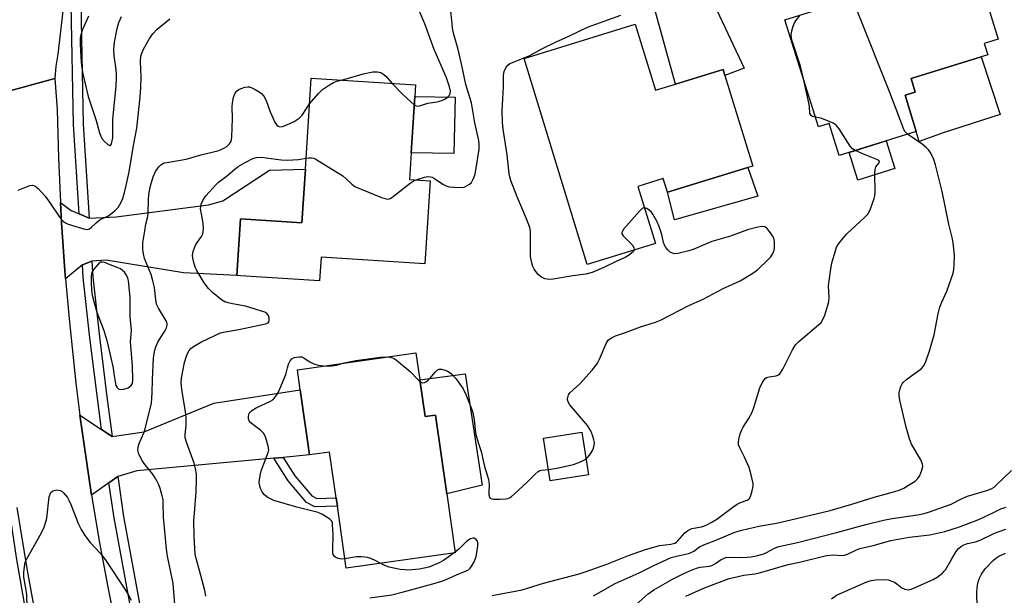
# Model space of a CAD drawing. Units: inches. Extents: x 1291765 to 1297765, y 545449 to 549449.
# Drawn here: x 1293849 to 1294149, y 546735 to 546911 of the extents above; entities that cross this region are included whole.
import ezdxf

# ---------------------------------------------------------------- set-up
doc = ezdxf.new("R2010")
doc.units = ezdxf.units.IN
doc.header["$MEASUREMENT"] = 0
for name, color, linetype in [('BLDG-Footprint', 5, 'Continuous'), ('CULTRL-Pad', 6, 'Continuous'), ('TRANS-Driveway', 251, 'Continuous'), ('TRANS-Non Street Sidewalk', 7, 'Continuous'), ('TRANS-Road', 130, 'Continuous'), ('TRANS-Street Sidewalk', 7, 'Continuous'), ('Undefined', 1, 'Continuous')]:
    doc.layers.add(name, color=color, linetype=linetype)

msp = doc.modelspace()

# ---------------------------------------------------------------- linework, layer by layer
at = {"layer": 'BLDG-Footprint', "elevation": 490.36}
msp.add_lwpolyline([(1294143.49, 546917.43), (1294147.44, 546904.78), (1294143.17, 546903.45), (1294144.23, 546900.03), (1294142.18, 546899.39), (1294120.82, 546892.73), (1294122.1, 546888.63), (1294118.97, 546887.65), (1294122.37, 546876.6), (1294098.87, 546869.27), (1294095.83, 546879.02), (1294092.5, 546877.99), (1294082.31, 546910.65), (1294111.93, 546919.89)], dxfattribs=at)
at = {"layer": 'BLDG-Footprint'}
for points, elevation in [([(1294036.61, 546909.32), (1294042.8, 546889.15), (1294048.86, 546891.01), (1294063.4, 546895.48), (1294063.95, 546893.69), (1294072.45, 546866.01), (1294070.95, 546865.55), (1294046.43, 546858.02), (1294045.15, 546862.2), (1294037.4, 546859.82), (1294042.76, 546842.37), (1294021.95, 546835.98), (1294002.63, 546898.88)], 487.21), ([(1293973.97, 546861.53), (1293972.34, 546836.22), (1293940.68, 546838.26), (1293940.21, 546830.98), (1293916.09, 546832.53), (1293914.94, 546832.6), (1293916.06, 546849.95), (1293934.8, 546848.74), (1293935.85, 546865.05), (1293937.64, 546892.85), (1293969.48, 546890.79), (1293969.25, 546887.24), (1293968.15, 546870.11), (1293967.62, 546861.94)], 485.17), ([(1293970.79, 546800.77), (1293972.4, 546789.55), (1293975.57, 546790), (1293979.01, 546765.96), (1293981.58, 546748.01), (1293948.33, 546743.26), (1293945.63, 546762.18), (1293945.27, 546764.72), (1293943.26, 546778.74), (1293937.13, 546777.86), (1293934.29, 546797.71), (1293933.41, 546803.88), (1293969.61, 546809.05)], 486.86), ([(1294022.34, 546771.8), (1294010.65, 546769.95), (1294008.6, 546782.96), (1294020.28, 546784.8)], 486.83)]:
    msp.add_lwpolyline(points, close=True, dxfattribs=dict(at, elevation=elevation))
at = {"layer": 'CULTRL-Pad'}
for points in [[(1294130.62, 546876.18), (1294123.27, 546873.58), (1294122.37, 546876.6), (1294118.97, 546887.65), (1294122.1, 546888.63), (1294120.82, 546892.73), (1294142.18, 546899.39), (1294148.02, 546881.79)], [(1293981.61, 546887.1), (1293981.24, 546869.87), (1293968.15, 546870.11), (1293969.25, 546887.24)], [(1294115.88, 546865.28), (1294104.55, 546861.74), (1294101.91, 546870.21), (1294113.24, 546873.75)], [(1294073.99, 546856.84), (1294048.55, 546849.65), (1294046.43, 546858.02), (1294070.95, 546865.55)], [(1293984.66, 546802.57), (1293989.85, 546768.67), (1293979.01, 546765.96), (1293975.57, 546790), (1293972.4, 546789.55), (1293970.79, 546800.77)]]:
    msp.add_lwpolyline(points, close=True, dxfattribs=at)
at = {"layer": 'TRANS-Driveway'}
for points in [[(1294033.17, 546981.18), (1294033.18, 546977.28), (1294034.21, 546973.02), (1294040.88, 546953.48), (1294061.46, 546913.64), (1294069.86, 546895.91), (1294063.95, 546893.69), (1294063.4, 546895.48), (1294048.86, 546891.01), (1294039.68, 546924.24), (1294025.06, 546965.44), (1294021.7, 546973.13), (1294021.22, 546974.25), (1294019.13, 546976), (1294017.81, 546977.11), (1294012.59, 546979.31), (1294035.13, 546987.5)], [(1293870.7, 546837.03), (1293867.8, 546835.88), (1293862.63, 546831.63), (1293862.44, 546834.09), (1293861.44, 546848.85), (1293861.09, 546854.95), (1293864.33, 546852.51), (1293866.79, 546851.46), (1293869.85, 546850.16), (1293878.1, 546850.57), (1293906.23, 546854.21), (1293910.69, 546855.44), (1293924.91, 546864.75), (1293935.85, 546865.05), (1293934.8, 546848.74), (1293916.06, 546849.95), (1293914.94, 546832.6), (1293898.61, 546833.46), (1293875.01, 546837.27)], [(1293929.04, 546777.12), (1293926.19, 546776.87), (1293884.39, 546773.05), (1293878.6, 546771.3), (1293875.88, 546769.36), (1293870.57, 546765.57), (1293869.81, 546770.44), (1293867.69, 546785.07), (1293867.02, 546789.96), (1293873.62, 546785.64), (1293876.9, 546783.5), (1293886.61, 546784.87), (1293907.92, 546793.65), (1293934.29, 546797.71), (1293937.13, 546777.86)]]:
    msp.add_lwpolyline(points, close=True, dxfattribs=at)
at = {"layer": 'TRANS-Non Street Sidewalk'}
msp.add_lwpolyline([(1293926.19, 546776.87), (1293929.04, 546777.12), (1293932.65, 546771.44), (1293937.84, 546765.35), (1293939.35, 546764.55), (1293945.27, 546764.72), (1293945.63, 546762.18), (1293938.74, 546761.98), (1293936.21, 546763.33), (1293930.59, 546769.92)], close=True, dxfattribs=at)
at = {"layer": 'TRANS-Road'}
for points in [[(1293862.16, 546917), (1293860.24, 546900.16), (1293859.64, 546896.48), (1293859.33, 546892.76), (1293837.37, 546886.77)], [(1293837.37, 546886.77), (1293859.33, 546892.76), (1293860.05, 546883.33), (1293860.46, 546868.54), (1293861.09, 546854.95), (1293861.44, 546848.85), (1293862.44, 546834.09), (1293862.63, 546831.63), (1293863.7, 546819.35), (1293865.79, 546799.74), (1293867.02, 546789.96), (1293867.69, 546785.07), (1293869.81, 546770.44), (1293870.57, 546765.57), (1293873.01, 546750.98), (1293875.73, 546736.44), (1293878.69, 546721.95)], [(1293853.65, 546728.17), (1293850.99, 546742.56), (1293847.81, 546761.8)]]:
    msp.add_lwpolyline(points, dxfattribs=at)
at = {"layer": 'TRANS-Street Sidewalk'}
msp.add_lwpolyline([(1293867.3, 546915.64), (1293868, 546878.8), (1293869.85, 546850.16), (1293866.79, 546851.46), (1293865.03, 546878.68), (1293864.31, 546915.3)], dxfattribs=at)
for points in [[(1293876.9, 546783.5), (1293873.62, 546785.64), (1293870.09, 546813.58), (1293868.05, 546832), (1293867.8, 546835.88), (1293870.7, 546837.03), (1293871.01, 546832.26), (1293873.04, 546813.93), (1293875.28, 546795.62)], [(1293839.93, 546802.25), (1293843.34, 546774.77), (1293847.6, 546746.57), (1293850.01, 546732.48), (1293852.62, 546718.42), (1293855.42, 546704.4), (1293858.43, 546690.43), (1293861.64, 546676.49), (1293865.05, 546662.6), (1293869.22, 546646.69), (1293867.52, 546645.81), (1293865.45, 546645.61), (1293864.85, 546647.75), (1293861.24, 546661.64), (1293857.82, 546675.58), (1293854.6, 546689.57), (1293851.58, 546703.6), (1293848.76, 546717.68), (1293846.14, 546731.79), (1293843.72, 546745.94), (1293841.51, 546760.12), (1293839.45, 546774.23), (1293837.59, 546788.37), (1293835.68, 546805.03)], [(1293920.77, 546593.25), (1293919.41, 546594.11), (1293916.73, 546596.37), (1293901.14, 546649.28), (1293896.84, 546664.75), (1293892.79, 546680.29), (1293888.97, 546695.95), (1293877.43, 546758.61), (1293875.88, 546769.36), (1293878.6, 546771.3), (1293880.37, 546759.09), (1293891.87, 546696.57), (1293895.67, 546681.02), (1293899.71, 546665.53), (1293904, 546650.1), (1293908.53, 546634.74)]]:
    msp.add_lwpolyline(points, close=True, dxfattribs=at)
at = {"layer": 'Undefined'}
msp.add_line((1293981.55, 546748.17, 486), (1293981.27, 546747.97, 486), dxfattribs=at)
for points, elevation in [([(1294119.75, 546875.78), (1294119, 546876.49), (1294118.6, 546877.19), (1294117.42, 546880.49), (1294114.31, 546888.48), (1294104.25, 546913.75), (1294103.97, 546914.58), (1294103.84, 546915.41), (1294103.97, 546916.22), (1294104.41, 546917.55)], 490), ([(1293969.09, 546884.73), (1293969.69, 546884.4), (1293970.4, 546884.34), (1293973.22, 546885.26), (1293976.13, 546885.68), (1293977.53, 546886.09), (1293978.61, 546886.58), (1293979.5, 546887.26), (1293979.84, 546887.67), (1293980.07, 546888.12), (1293980.16, 546888.87), (1293979.91, 546890.21), (1293978.95, 546892.94), (1293977.37, 546896.74), (1293975.17, 546901.6), (1293972.36, 546909.46), (1293969.1, 546917.21)], 482), ([(1293869.67, 546911.77), (1293867.78, 546907.71), (1293867.28, 546906.11), (1293867.13, 546905.03), (1293867.08, 546903.33), (1293867.28, 546899.3), (1293867.52, 546896.65), (1293867.94, 546894.2), (1293869.58, 546887.26), (1293871.95, 546879.89), (1293873, 546876.16), (1293873.37, 546875.13), (1293873.73, 546874.46), (1293874.48, 546873.55), (1293875.53, 546872.58), (1293876.1, 546872.27), (1293876.38, 546872.34), (1293876.66, 546872.86), (1293877.05, 546874.7), (1293877.1, 546880.27), (1293878.12, 546890.57), (1293878.22, 546892.88), (1293878.16, 546894.27), (1293877.99, 546896.2), (1293877.51, 546899.63), (1293877.39, 546901.59), (1293877.58, 546903.85), (1293878.4, 546908.07), (1293878.92, 546909.82), (1293879.74, 546911.66)], 478), ([(1293969.67, 546861.81), (1293972.27, 546862.66), (1293973.3, 546862.81), (1293974.06, 546862.77), (1293974.57, 546862.61), (1293975.3, 546862.24), (1293977.79, 546860.46), (1293979.02, 546859.88), (1293979.81, 546859.7), (1293981.18, 546859.56), (1293983.73, 546859.53), (1293984.54, 546859.7), (1293985.28, 546860.05), (1293985.97, 546860.5), (1293986.57, 546861.04), (1293987.23, 546862.23), (1293987.61, 546863.28), (1293987.82, 546864.13), (1293988.92, 546871.19), (1293988.97, 546872.52), (1293988.81, 546873.8), (1293987.59, 546879.25), (1293986.59, 546885.31), (1293984.81, 546890.97), (1293983.52, 546897.23), (1293982.37, 546902.03), (1293981.22, 546906.16), (1293980.83, 546908.08), (1293980.64, 546909.55), (1293980.18, 546914.28)], 484), ([(1294036.24, 546840.37), (1294036.04, 546839.98), (1294035.47, 546839.42), (1294034.52, 546838.73), (1294033.51, 546838.16), (1294030.94, 546836.98), (1294026.99, 546835.02), (1294023.41, 546833.55), (1294021.49, 546833), (1294017.5, 546832.51), (1294011.52, 546831.51), (1294010.36, 546831.43), (1294008.96, 546831.66), (1294007.92, 546832.09), (1294007.09, 546832.8), (1294006.18, 546833.88), (1294005.7, 546834.58), (1294005.36, 546835.35), (1294005.04, 546836.46), (1294004.65, 546838.45), (1294004.58, 546839.86), (1294004.64, 546844.7), (1294004.58, 546846.14), (1294004.39, 546847.26), (1294003.41, 546849.89), (1294000.51, 546856.62), (1293998.63, 546861.63), (1293998.26, 546862.75), (1293998.06, 546863.7), (1293997.44, 546869.43), (1293996.24, 546877.33), (1293996.03, 546879.47), (1293995.94, 546882.92), (1293996.39, 546890.23), (1293996.32, 546893.81), (1293996.59, 546894.9), (1293997.16, 546896.18), (1293997.63, 546896.83), (1293998.3, 546897.29), (1294004.22, 546899.73), (1294008.29, 546901.88), (1294012.24, 546903.84), (1294016.31, 546905.66), (1294022.01, 546908.44), (1294032.17, 546912.08)], 486), ([(1294087.93, 546892.64), (1294087, 546896.55), (1294084.54, 546904.22), (1294084.32, 546905.08), (1294084.2, 546905.95), (1294084.4, 546907.32), (1294084.79, 546908.69), (1294085.19, 546909.74), (1294085.78, 546910.69), (1294086.96, 546912.1)], 488), ([(1293848.12, 546858.68), (1293851.72, 546860.1), (1293852.52, 546860.23), (1293853.21, 546860.03), (1293854.24, 546859.17), (1293856.39, 546856.89), (1293857.93, 546854.74), (1293860.86, 546850.36), (1293861.97, 546849.14), (1293862.64, 546848.67), (1293863.44, 546848.33), (1293868.52, 546846.73), (1293869.32, 546846.66), (1293869.99, 546846.9), (1293870.58, 546847.39), (1293871.93, 546848.75), (1293872.77, 546849.42), (1293873.44, 546849.83), (1293875.54, 546850.78), (1293877.67, 546852.39), (1293878.67, 546853.43), (1293879.52, 546854.83), (1293880.08, 546856.1), (1293880.62, 546857.94), (1293881.18, 546860.13), (1293882.03, 546864.32), (1293883.33, 546872.27), (1293884.4, 546877.62), (1293885.39, 546887.07), (1293885.6, 546890.02), (1293885.72, 546893.27), (1293885.5, 546897.97), (1293885.65, 546899.61), (1293885.92, 546900.54), (1293886.56, 546901.87), (1293888.29, 546904.97), (1293889.25, 546906.37), (1293890.61, 546907.79), (1293894.49, 546910.99)], 480), ([(1293946.8, 546892.26), (1293948.76, 546892.76), (1293953.54, 546894.21), (1293956.48, 546894.76), (1293957.85, 546894.8), (1293958.85, 546894.62), (1293959.54, 546894.23), (1293960.38, 546893.45), (1293962.39, 546891.25)], 482), ([(1293937.14, 546885), (1293939.84, 546888.18), (1293941.09, 546889.36), (1293943.21, 546890.82), (1293944.44, 546891.54), (1293945.43, 546891.93), (1293946.8, 546892.26)], 482), ([(1293962.39, 546891.25), (1293965.38, 546888.06), (1293968.15, 546885.51), (1293969.09, 546884.73)], 482), ([(1294091.56, 546881), (1294090.75, 546881.21), (1294090.31, 546881.44), (1294090.05, 546881.73), (1294089.88, 546882.11), (1294089.76, 546884.17), (1294089.58, 546885.34), (1294087.93, 546892.64)], 488), ([(1293896.07, 546730.99), (1293895.49, 546738.6), (1293893.79, 546746.97), (1293893.47, 546749.13), (1293892.52, 546758.83), (1293892.47, 546763.1), (1293892.39, 546764.19), (1293892.15, 546765.35), (1293891.5, 546767.62), (1293891.11, 546768.74), (1293890.64, 546769.75), (1293889.82, 546771.21), (1293889.22, 546772.12), (1293886.68, 546775.22), (1293885.99, 546776.19), (1293885.05, 546778.05), (1293884.76, 546778.87), (1293884.67, 546779.42), (1293884.76, 546780.25), (1293885.1, 546781.36), (1293886.52, 546784.62), (1293886.81, 546785.45), (1293888.83, 546793.66), (1293889.1, 546796.8), (1293889.18, 546800.9), (1293889.53, 546807.35), (1293889.67, 546808.77), (1293889.86, 546809.8), (1293890.22, 546810.89), (1293890.82, 546812.25), (1293891.38, 546813.28), (1293892.95, 546815.64), (1293893.44, 546816.67), (1293893.66, 546817.45), (1293893.63, 546817.97), (1293893.35, 546818.75), (1293890.99, 546822.69), (1293890.45, 546823.84), (1293890.18, 546825.17), (1293889.75, 546829), (1293889.33, 546830.98), (1293888.74, 546832.9), (1293886.75, 546837.86), (1293886.43, 546839.22), (1293886.23, 546840.61), (1293886.18, 546841.45), (1293886.26, 546842.59), (1293886.79, 546846.31), (1293887.13, 546848.29), (1293887.68, 546850.28), (1293887.89, 546851.39), (1293887.95, 546856.17), (1293888.18, 546857.95), (1293888.57, 546860), (1293889.43, 546862.78), (1293890.09, 546864.39), (1293891.14, 546865.82), (1293891.75, 546866.43), (1293892.22, 546866.76), (1293892.72, 546866.97), (1293893.55, 546867.17), (1293899.44, 546868.16), (1293904.33, 546869.55), (1293909.08, 546870.69), (1293910.15, 546871.07), (1293911.17, 546871.55), (1293911.85, 546871.98), (1293912.62, 546872.68), (1293912.93, 546873.08), (1293913.17, 546873.57), (1293913.42, 546874.9), (1293913.57, 546880.56), (1293913.47, 546884.14), (1293913.59, 546885.29), (1293913.96, 546887.02), (1293914.32, 546888.12), (1293914.85, 546888.9), (1293915.49, 546889.36), (1293916.29, 546889.72), (1293917.41, 546890.08), (1293918.26, 546890.22), (1293918.79, 546890.18), (1293919.55, 546889.91), (1293920.55, 546889.39), (1293921.77, 546888.67), (1293922.44, 546888.18), (1293923.16, 546887.32), (1293923.85, 546886.04), (1293925.09, 546882.63), (1293926.57, 546879.46), (1293927.18, 546878.54), (1293927.58, 546878.23), (1293928.06, 546878.05), (1293928.86, 546878.1), (1293930.23, 546878.61), (1293932.42, 546879.65), (1293933.98, 546880.62), (1293934.92, 546881.6), (1293936.37, 546883.95), (1293937.14, 546885)], 482), ([(1294103.69, 546870.77), (1294102.96, 546871.25), (1294102.21, 546872.12), (1294098.87, 546877.43), (1294097.97, 546878.55), (1294097.01, 546879.15), (1294094.6, 546880.18), (1294093.22, 546880.66), (1294091.56, 546881)], 488), ([(1294023.81, 546734.88), (1294030.48, 546738.6), (1294037.8, 546741.85), (1294042.09, 546744), (1294046.27, 546745.95), (1294047.6, 546746.5), (1294049.19, 546746.99), (1294052.87, 546747.79), (1294053.7, 546748.04), (1294054.48, 546748.46), (1294056.24, 546749.76), (1294057.53, 546750.46), (1294061.7, 546752.04), (1294067.02, 546754.27), (1294069.12, 546754.89), (1294074.32, 546756.13), (1294079.67, 546757), (1294082.4, 546757.61), (1294096.08, 546760.94), (1294102.73, 546762.8), (1294109.51, 546764.96), (1294115.9, 546766.68), (1294117.17, 546767.1), (1294118.6, 546767.75), (1294120.05, 546768.59), (1294122.03, 546769.9), (1294122.89, 546770.67), (1294123.45, 546771.63), (1294124.07, 546773.22), (1294124.36, 546774.29), (1294124.34, 546775.08), (1294123.78, 546776.36), (1294120.96, 546781.18), (1294120.29, 546782.77), (1294119.29, 546786.36), (1294117.4, 546794.62), (1294117.14, 546796.04), (1294117.15, 546796.88), (1294117.33, 546797.71), (1294117.71, 546798.79), (1294118.08, 546799.55), (1294118.42, 546800), (1294119.53, 546800.96), (1294123.88, 546804.17), (1294124.6, 546804.96), (1294125.17, 546806.04), (1294126.56, 546809.93), (1294127.87, 546814.52), (1294129.13, 546820.97), (1294129.6, 546822.94), (1294130.18, 546824.47), (1294131.72, 546827.88), (1294133.63, 546833.33), (1294133.83, 546834.44), (1294133.97, 546835.85), (1294134.09, 546838.68), (1294133.79, 546841.81), (1294133.5, 546843.8), (1294132.36, 546848.32), (1294130.33, 546858.28), (1294128.25, 546866.38), (1294127.74, 546868.04), (1294127.33, 546868.99), (1294126.6, 546870.26), (1294126.1, 546870.97), (1294125.52, 546871.59), (1294124.2, 546872.71), (1294119.75, 546875.78)], 490), ([(1293992.94, 546734.96), (1294002.01, 546736.63), (1294008.54, 546738.74), (1294019.46, 546741.55), (1294021.62, 546742.24), (1294027.92, 546744.55), (1294034.57, 546747.13), (1294039.42, 546748.9), (1294043.96, 546750.17), (1294047.46, 546750.63), (1294048.67, 546750.95), (1294049.19, 546751.24), (1294049.62, 546751.61), (1294051.74, 546754.12), (1294052.61, 546754.83), (1294053.86, 546755.37), (1294056.8, 546755.93), (1294057.7, 546756.2), (1294058.6, 546756.59), (1294059.81, 546757.25), (1294061.48, 546758.3), (1294066.36, 546761.9), (1294067.74, 546762.81), (1294068.71, 546763.32), (1294070.72, 546764.1), (1294071.33, 546764.5), (1294071.76, 546765.18), (1294072.31, 546766.85), (1294072.59, 546768.3), (1294072.57, 546769.16), (1294072, 546771.77), (1294071.33, 546774.04), (1294069.92, 546777.22), (1294068.51, 546779.98), (1294068.15, 546780.99), (1294068.07, 546781.78), (1294068.19, 546782.6), (1294068.64, 546784.25), (1294069.03, 546785.33), (1294069.58, 546786.37), (1294071.2, 546788.88), (1294072.25, 546790.96), (1294072.75, 546792.36), (1294074.6, 546798.38), (1294075.32, 546799.91), (1294075.9, 546800.81), (1294076.25, 546801.19), (1294076.67, 546801.45), (1294077.45, 546801.66), (1294079.6, 546802.01), (1294080.29, 546802.3), (1294080.69, 546802.64), (1294081.61, 546804.02), (1294084.58, 546809.93), (1294085.5, 546811.45), (1294086.53, 546812.48), (1294092.55, 546817.57), (1294093.33, 546818.33), (1294093.81, 546818.98), (1294094.47, 546820.54), (1294095.42, 546823.61), (1294095.68, 546824.73), (1294095.77, 546825.92), (1294095.63, 546829.44), (1294096.17, 546834), (1294096.64, 546836.52), (1294097.69, 546840.19), (1294098.08, 546841.28), (1294098.49, 546842.03), (1294099.16, 546842.95), (1294101.16, 546845.37), (1294106.63, 546850.35), (1294107.64, 546851.4), (1294108.32, 546852.63), (1294109.56, 546856.12), (1294109.76, 546856.94), (1294109.84, 546857.83), (1294109.78, 546863.84), (1294109.86, 546865.01), (1294110.09, 546865.8), (1294111.03, 546866.97), (1294111.18, 546867.45), (1294110.97, 546867.73), (1294110.34, 546868.08), (1294106.76, 546869.44), (1294103.69, 546870.77)], 488), ([(1293905.5, 546734.76), (1293905.19, 546736.45), (1293903.56, 546742.63), (1293902.57, 546745.88), (1293902.24, 546747.58), (1293901.92, 546752.94), (1293901.85, 546757.81), (1293901.96, 546760.09), (1293902.56, 546766.58), (1293902.64, 546770.35), (1293902.6, 546772.09), (1293902.34, 546773.74), (1293901.94, 546775.35), (1293899.57, 546781.71), (1293899.19, 546783.08), (1293899.14, 546784.05), (1293899.43, 546786.83), (1293899.48, 546789.36), (1293899.26, 546791.07), (1293898.23, 546797.08), (1293898, 546798.8), (1293897.93, 546799.93), (1293898.03, 546801.31), (1293898.4, 546803.47), (1293898.99, 546806.09), (1293899.57, 546808.01), (1293899.99, 546809.06), (1293900.38, 546809.72), (1293900.85, 546810.3), (1293901.71, 546811), (1293903.95, 546812.27), (1293908.4, 546814.46), (1293909.98, 546815.11), (1293911.39, 546815.46), (1293915.54, 546816.16), (1293923.66, 546817.88), (1293924.45, 546818.2), (1293924.7, 546818.53), (1293924.8, 546818.97), (1293924.78, 546819.72), (1293924.55, 546820.44), (1293924.1, 546821.01), (1293923.46, 546821.4), (1293917.54, 546823.3), (1293913.65, 546823.97), (1293912.32, 546824.28), (1293911.29, 546824.63), (1293910.29, 546825.19), (1293907.48, 546827.39), (1293906.26, 546828.61), (1293904.94, 546830.43), (1293902.74, 546834.19), (1293902.25, 546835.22), (1293901.8, 546836.58), (1293901.48, 546837.95), (1293901.44, 546838.79), (1293901.63, 546839.95), (1293902.08, 546841.35), (1293902.46, 546842.06), (1293904.13, 546844.58), (1293904.5, 546845.32), (1293904.65, 546845.84), (1293904.72, 546847.24), (1293904.58, 546849.25), (1293903.99, 546851.94), (1293903.87, 546852.96), (1293903.9, 546853.68), (1293904.05, 546854.43), (1293904.61, 546855.75), (1293905.44, 546856.94), (1293908.61, 546860.41), (1293909.33, 546861.1), (1293911.63, 546862.85), (1293914.28, 546865.09), (1293915.31, 546865.86), (1293917.44, 546867.17), (1293919.83, 546868.38), (1293920.97, 546868.68), (1293922.37, 546868.75), (1293928.5, 546867.98), (1293930.27, 546867.84), (1293933.81, 546868.02), (1293936.07, 546868.4)], 484), ([(1293936.07, 546868.4), (1293936.93, 546868.55), (1293937.71, 546868.58), (1293938.36, 546868.43), (1293938.89, 546868.2), (1293947.29, 546863.01), (1293948.21, 546862.28), (1293950.09, 546860.48), (1293951.01, 546859.8), (1293952.87, 546858.97), (1293959.15, 546856.47), (1293960.5, 546856.01), (1293961.28, 546855.95), (1293961.78, 546856.11), (1293962.26, 546856.39), (1293967.86, 546860.81), (1293968.74, 546861.39), (1293969.67, 546861.81)], 484), ([(1294021.56, 546776.7), (1294022.17, 546777.29), (1294022.89, 546778.2), (1294023.53, 546779.17), (1294023.88, 546779.95), (1294024.07, 546780.79), (1294024.11, 546781.64), (1294023.98, 546782.5), (1294023.67, 546783.63), (1294023.04, 546785.24), (1294022.01, 546786.81), (1294016.48, 546793.3), (1294015.98, 546794.32), (1294015.9, 546794.85), (1294015.96, 546795.39), (1294016.2, 546796.16), (1294016.66, 546796.83), (1294019.62, 546799.51), (1294023.42, 546803.76), (1294024.57, 546805.14), (1294025.02, 546805.85), (1294025.66, 546807.09), (1294027.75, 546811.89), (1294028.35, 546812.85), (1294029.38, 546813.65), (1294030.6, 546814.25), (1294033.62, 546815.2), (1294038.18, 546816.93), (1294042.77, 546818.36), (1294044.27, 546818.95), (1294052.92, 546823.47), (1294057.37, 546825.38), (1294063.42, 546828.61), (1294068.67, 546831.01), (1294072.53, 546833.31), (1294073.94, 546834.39), (1294077.16, 546837.48), (1294077.97, 546838.34), (1294078.6, 546839.33), (1294079.02, 546840.41), (1294079.14, 546841.28), (1294079.14, 546842.77), (1294079.02, 546843.64), (1294078.71, 546844.44), (1294077.9, 546845.68), (1294076.78, 546847.03), (1294076.14, 546847.47), (1294075.39, 546847.56), (1294074, 546847.36), (1294070.89, 546846.61), (1294065.68, 546844.65), (1294060.02, 546842.96), (1294054.28, 546840.61), (1294052.9, 546840.11), (1294049.55, 546839.31), (1294048.72, 546839.25), (1294047.92, 546839.4), (1294047.23, 546839.79), (1294046.65, 546840.35), (1294045.95, 546841.2), (1294045.53, 546841.9), (1294045.25, 546842.69), (1294044.66, 546845.18), (1294043.84, 546847.62), (1294043.13, 546849.21), (1294041.95, 546851.3), (1294041.44, 546852.02), (1294040.81, 546852.61), (1294040.1, 546853.04), (1294039.42, 546853.25)], 486), ([(1294039.42, 546853.25), (1294039.14, 546853.25), (1294038.7, 546853.06), (1294037.88, 546852.31), (1294033.15, 546846.85), (1294032.66, 546846.18), (1294032.47, 546845.74), (1294032.49, 546845.31), (1294032.89, 546844.69), (1294035.23, 546842.44), (1294035.8, 546841.78), (1294036.17, 546841.08), (1294036.27, 546840.62), (1294036.24, 546840.37)], 486), ([(1293947.92, 546746.12), (1293946.89, 546746.02), (1293945.88, 546746.24), (1293945.18, 546746.59), (1293944.78, 546746.89), (1293944.38, 546747.47), (1293944.28, 546747.96), (1293944.24, 546748.77), (1293944.39, 546753.65), (1293944.18, 546756.57), (1293944.1, 546757.11), (1293943.9, 546757.66), (1293943.36, 546758.25), (1293941.08, 546759.64), (1293939.73, 546760.25), (1293933.22, 546761.88), (1293926.22, 546763.95), (1293925.19, 546764.42), (1293924.23, 546764.99), (1293923.36, 546765.72), (1293922.8, 546766.37), (1293922.15, 546767.63), (1293921.83, 546768.72), (1293921.8, 546769.56), (1293921.93, 546770.99), (1293922.14, 546772.11), (1293922.4, 546772.97), (1293924.5, 546778.55), (1293924.65, 546779.39), (1293924.54, 546780.52), (1293923.83, 546783.04), (1293923.49, 546783.8), (1293923.08, 546784.47), (1293922.2, 546785.45), (1293919.85, 546787.1), (1293919.21, 546787.64), (1293918.72, 546788.23), (1293918.45, 546788.91), (1293918.47, 546789.69), (1293918.71, 546790.46), (1293918.99, 546790.89), (1293919.55, 546791.45), (1293920.82, 546792.2), (1293925.25, 546794.23), (1293925.93, 546794.69), (1293926.65, 546795.51), (1293927.4, 546796.7), (1293928.05, 546797.99), (1293929.85, 546802.38), (1293930.38, 546804.48), (1293930.75, 546805.57), (1293931.24, 546806.59), (1293931.74, 546807.2), (1293932.41, 546807.55), (1293933.18, 546807.75), (1293933.98, 546807.84), (1293934.76, 546807.78), (1293935.53, 546807.44), (1293937.26, 546806.28), (1293938.48, 546805.67), (1293939.74, 546805.24), (1293941.39, 546805.02)], 486), ([(1293947.74, 546805.92), (1293949.25, 546806.31), (1293951.29, 546806.64), (1293958.84, 546807.68), (1293960.69, 546807.78)], 486), ([(1293960.69, 546807.78), (1293961.61, 546807.68), (1293962.43, 546807.49), (1293962.95, 546807.27), (1293963.68, 546806.8), (1293967.85, 546803.36), (1293970.29, 546800.75), (1293970.87, 546800.22)], 486), ([(1293941.39, 546805.02), (1293942.97, 546804.95), (1293944.05, 546805.04), (1293945.35, 546805.28), (1293947.74, 546805.92)], 486), ([(1293970.87, 546800.22), (1293971.36, 546799.93), (1293971.76, 546799.86), (1293972.2, 546799.94), (1293972.66, 546800.17), (1293973.34, 546800.67), (1293973.97, 546801.27), (1293975.47, 546803.13), (1293976.06, 546803.73), (1293976.72, 546804.04), (1293977.47, 546804.01), (1293978.52, 546803.75), (1293979.28, 546803.44), (1293979.77, 546803.16), (1293980.43, 546802.62), (1293981.82, 546801.15), (1293984.01, 546798.04), (1293984.83, 546796.33), (1293986.68, 546791.75), (1293987.02, 546790.68), (1293987.37, 546788.69), (1293987.69, 546785.54), (1293987.94, 546784.14), (1293988.62, 546781.64), (1293989.56, 546778.87), (1293990.55, 546774.31), (1293991.52, 546771.41), (1293991.78, 546770.35), (1293991.96, 546768.72), (1293991.84, 546766.44), (1293991.87, 546765.64), (1293992.07, 546764.98), (1293992.33, 546764.67), (1293992.76, 546764.47), (1293993.28, 546764.38), (1293995.33, 546764.35), (1293997.08, 546764.42), (1293997.64, 546764.53), (1293998.15, 546764.73), (1293998.84, 546765.19), (1293999.7, 546765.95), (1294003.54, 546769.5), (1294006.05, 546772.03), (1294006.92, 546772.79), (1294007.4, 546773.06), (1294007.91, 546773.22), (1294010.1, 546773.46)], 486), ([(1294010.1, 546773.46), (1294012.61, 546773.82), (1294017.75, 546774.95), (1294019.86, 546775.76), (1294020.86, 546776.25), (1294021.56, 546776.7)], 486), ([(1294036.96, 546732.31), (1294040.52, 546735.42), (1294042.3, 546736.65), (1294047.98, 546739.96), (1294051.42, 546741.68), (1294053.3, 546742.53), (1294055.24, 546743.26), (1294056.36, 546743.59), (1294059.22, 546743.88), (1294060.01, 546744.07), (1294061.13, 546744.67), (1294062.8, 546745.94), (1294063.52, 546746.27), (1294064.27, 546746.5), (1294065.37, 546746.64), (1294068.58, 546746.55), (1294070.81, 546746.62), (1294071.93, 546746.74), (1294073.63, 546747.07), (1294075.84, 546747.7), (1294076.91, 546748.21), (1294079.12, 546749.44), (1294080.41, 546749.91), (1294086.15, 546751.11), (1294098.48, 546754.27), (1294107.01, 546756.6), (1294112.34, 546757.91), (1294114.99, 546758.41), (1294122.8, 546759.56), (1294124.77, 546759.98), (1294126.44, 546760.44), (1294133, 546762.82), (1294136.43, 546764.57), (1294138.05, 546765.3), (1294144.24, 546767.12), (1294145.5, 546767.63), (1294146.16, 546768.06), (1294146.8, 546768.61), (1294151.49, 546773.07)], 492), ([(1293851.35, 546715.48), (1293850.77, 546735.16), (1293850.61, 546736.6), (1293849.92, 546740.5), (1293849.94, 546741.95), (1293850.07, 546743.69), (1293850.32, 546745.09), (1293850.79, 546746.18), (1293855.3, 546754.05), (1293856.12, 546755.84), (1293856.63, 546757.42), (1293856.87, 546758.51), (1293857.67, 546765.02), (1293857.93, 546765.85), (1293858.18, 546766.35), (1293858.73, 546766.88), (1293859.2, 546767.05), (1293859.99, 546767.16), (1293860.52, 546767.14), (1293861.02, 546767.02), (1293861.48, 546766.75), (1293861.9, 546766.39), (1293863.2, 546764.85), (1293863.63, 546764.09), (1293864.23, 546762.73), (1293866.56, 546756.69), (1293867.39, 546755.11), (1293868.47, 546753.31), (1293870.14, 546751.1), (1293873.3, 546747.72), (1293874.72, 546745.95), (1293880.94, 546736.6), (1293881.88, 546735.07), (1293882.62, 546733.52)], 482), ([(1294052.05, 546734.79), (1294057.77, 546737.31), (1294062.31, 546739.06), (1294065.3, 546740.1), (1294066.67, 546740.49), (1294069.73, 546741.12), (1294073.08, 546741.58), (1294074.52, 546741.85), (1294083.27, 546744.37), (1294086.76, 546745.08), (1294095, 546747.14), (1294097.15, 546747.4), (1294099.48, 546747.2), (1294100.44, 546747.26), (1294101.44, 546747.59), (1294104.12, 546748.87), (1294105.18, 546749.29), (1294109.23, 546750.19), (1294114.67, 546751.77), (1294120.27, 546752.76), (1294126.55, 546753.49), (1294131.14, 546754.5), (1294135.55, 546755.91), (1294141.16, 546758.01), (1294143.04, 546758.85), (1294147.16, 546760.93), (1294148.44, 546761.48), (1294149.8, 546761.89)], 494), ([(1294096.49, 546733.97), (1294098.06, 546735.03), (1294107.35, 546739.11), (1294108.61, 546739.5), (1294110, 546739.72), (1294112.37, 546739.82), (1294113.83, 546739.7), (1294114.97, 546739.37), (1294115.78, 546739.01), (1294116.48, 546738.56), (1294117.97, 546737.34), (1294118.92, 546736.86), (1294119.98, 546736.73), (1294120.53, 546736.83), (1294121.35, 546737.1), (1294127.57, 546739.81), (1294128.78, 546740.56), (1294130.36, 546741.77), (1294130.95, 546742.36), (1294131.3, 546742.82), (1294133.22, 546746.15), (1294134.61, 546748.38), (1294135.34, 546749.27), (1294136.22, 546749.98), (1294136.95, 546750.38), (1294138, 546750.8), (1294140.47, 546751.38), (1294141.87, 546751.84), (1294146.06, 546753.84), (1294147.37, 546754.38), (1294149.76, 546755.18)], 496), ([(1293955.56, 546734.27), (1293962.26, 546735.19), (1293965.84, 546736.02), (1293974.78, 546738.51), (1293977.48, 546739.36), (1293978.81, 546739.87), (1293981.97, 546741.29), (1293984.99, 546742.43), (1293985.65, 546742.82), (1293986.22, 546743.34), (1293986.69, 546744.02), (1293987.37, 546745.25), (1293988.01, 546746.84), (1293988.24, 546748.02), (1293988.5, 546750.12), (1293988.5, 546750.99), (1293988.39, 546751.51), (1293987.99, 546752.07), (1293987.42, 546752.43), (1293986.98, 546752.47), (1293986.27, 546752.24), (1293985.14, 546751.5), (1293982.79, 546749.17), (1293981.55, 546748.17)], 486), ([(1293958.88, 546744.76), (1293957.34, 546745.57), (1293955.86, 546746.21), (1293954.85, 546746.53), (1293954, 546746.67), (1293952.86, 546746.76), (1293951.43, 546746.76), (1293947.92, 546746.12)], 486), ([(1293981.27, 546747.97), (1293978.03, 546745.68), (1293976.49, 546744.81), (1293973.51, 546743.57), (1293970.73, 546742.98), (1293967.17, 546742.71), (1293966.29, 546742.74), (1293964.84, 546742.93), (1293961.41, 546743.59), (1293960.36, 546744), (1293958.88, 546744.76)], 486), ([(1294149.43, 546690.64), (1294148.39, 546694.23), (1294147.84, 546696.85), (1294147.5, 546698.89), (1294146.57, 546708.95), (1294145.11, 546717.39), (1294144.87, 546718.22), (1294144.63, 546718.72), (1294142.77, 546721.15), (1294142.1, 546722.29), (1294141.68, 546723.64), (1294141.29, 546725.87), (1294141.12, 546727.51), (1294140.95, 546731.31), (1294140.9, 546736.1), (1294141.12, 546738.07), (1294141.44, 546739.44), (1294141.7, 546740.23), (1294142.36, 546741.45), (1294143.47, 546743.07), (1294145.87, 546745.64), (1294146.71, 546746.36), (1294147.57, 546746.94), (1294149.62, 546747.89)], 498)]:
    msp.add_lwpolyline(points, dxfattribs=dict(at, elevation=elevation))
at = {"layer": 'Undefined', "elevation": 480}
msp.add_lwpolyline([(1293873.91, 546836.74), (1293873.29, 546836.66), (1293872.65, 546836.15), (1293871.31, 546834.59), (1293870.82, 546833.87), (1293870.59, 546833.36), (1293870.42, 546832.26), (1293870.44, 546830.52), (1293870.55, 546828.19), (1293870.77, 546826.62), (1293871.22, 546824.73), (1293872.16, 546821.45), (1293874.31, 546815.87), (1293875.26, 546812.78), (1293876.28, 546808.43), (1293877.12, 546804.39), (1293877.42, 546802.66), (1293877.73, 546800.13), (1293877.97, 546799.07), (1293878.35, 546798.39), (1293878.89, 546797.98), (1293879.63, 546797.87), (1293880.44, 546797.95), (1293881.77, 546798.35), (1293882.63, 546799.02), (1293883.04, 546799.7), (1293883.22, 546800.82), (1293883.07, 546805.13), (1293882.51, 546812.33), (1293882.53, 546813.49), (1293882.72, 546815.86), (1293882.41, 546820.12), (1293882.39, 546825.97), (1293881.84, 546830.96), (1293881.64, 546831.81), (1293881.19, 546832.78), (1293880.6, 546833.65), (1293880.03, 546834.19), (1293879.37, 546834.62), (1293878.4, 546835.11), (1293875.77, 546836.08), (1293874.92, 546836.47)], close=True, dxfattribs=at)

doc.saveas('drawing.dxf')
